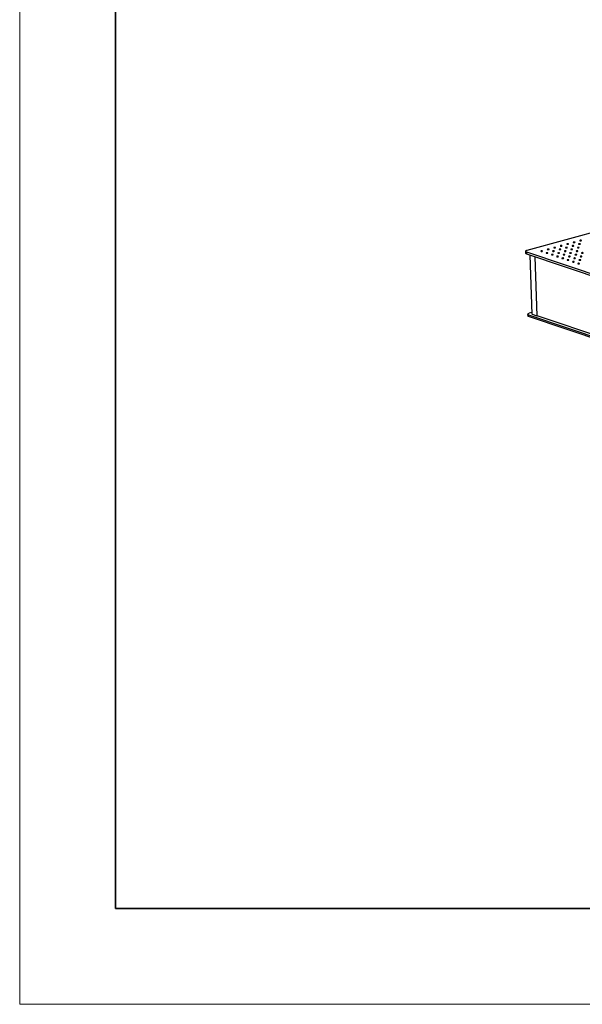
# Model space of a CAD drawing. Units: millimetres. Extents: x 12016 to 12313, y -7569 to -7359.
# Drawn here: x 12016 to 12074, y -7569 to -7466 of the extents above; entities that cross this region are included whole.
import ezdxf

# ---------------------------------------------------------------- set-up
doc = ezdxf.new("R2010")
doc.units = ezdxf.units.MM
doc.header["$LTSCALE"] = 10
doc.layers.add('6文字层', color=3, linetype='Continuous')
doc.layers.add('粗实线层', color=7, linetype='Continuous', lineweight=35)
doc.layers.add('细实线层', color=7, linetype='Continuous', lineweight=18)

# ---------------------------------------------------------------- blocks, each defined once
blk = doc.blocks.new('*X117')
at = {"layer": '粗实线层'}
for p, q in [((-138.5, 95), (-138.5, -95)), ((-138.5, -95), (138.5, -95))]:
    blk.add_line(p, q, dxfattribs=at)
at = {"layer": '细实线层'}
for p, q in [((-148.5, 105), (-148.5, -105)), ((-148.5, -105), (148.5, -105))]:
    blk.add_line(p, q, dxfattribs=at)

msp = doc.modelspace()

# ---------------------------------------------------------------- linework, layer by layer
at = {"color": 7, "linetype": 'Continuous', "lineweight": 25}
for p, q in [((12122.20389, -7475.86604), (12068.51133, -7490.55391)), ((12068.36927, -7490.64859), (12068.37608, -7490.84892)), ((12068.45545, -7490.71719), (12090.03509, -7497.97161)), ((12068.45545, -7490.71719), (12068.46226, -7490.91752)), ((12068.46226, -7490.91752), (12090.0419, -7498.17195)), ((12068.83224, -7491.0419), (12069.04183, -7497.20745)), ((12069.34081, -7491.21286), (12069.55077, -7497.38934)), ((12069.57791, -7497.38192), (12069.36852, -7491.22218)), ((12068.59287, -7497.22626), (12068.59854, -7497.39321)), ((12069.03645, -7497.0491), (12068.73493, -7497.13159)), ((12069.06534, -7497.22616), (12069.55077, -7497.38934)), ((12068.67905, -7497.29486), (12090.25869, -7504.54929)), ((12068.68472, -7497.46181), (12068.67905, -7497.29486)), ((12090.26437, -7504.71623), (12068.68472, -7497.46181)), ((12069.55077, -7497.38934), (12069.57791, -7497.38192)), ((12089.98246, -7504.24126), (12069.57791, -7497.38187))]:
    msp.add_line(p, q, dxfattribs=at)
at = {"color": 8, "linetype": 'Continuous', "lineweight": 25}
msp.add_line((12069.06534, -7497.22616), (12068.85538, -7491.04968), dxfattribs=at)
at = {"color": 7, "linetype": 'Continuous', "lineweight": 25, "flags": 128}
for points in [[(12072.02204, -7490.09805), (12072.04802, -7490.10382), (12072.08021, -7490.10616), (12072.11425, -7490.10474), (12072.14556, -7490.09976), (12072.1699, -7490.09189), (12072.18399, -7490.0822), (12072.18592, -7490.07199), (12072.17543, -7490.06264), (12072.15394, -7490.05542), (12072.12435, -7490.05129), (12072.09066, -7490.05083), (12072.05742, -7490.05408), (12072.02911, -7490.06062), (12072.00957, -7490.06955), (12072.00142, -7490.07967), (12072.00578, -7490.08962), (12072.02204, -7490.09805)], [(12072.70066, -7489.91241), (12072.72664, -7489.91818), (12072.75883, -7489.92052), (12072.79288, -7489.9191), (12072.82418, -7489.91412), (12072.84852, -7489.90625), (12072.86261, -7489.89656), (12072.86454, -7489.88635), (12072.85405, -7489.877), (12072.83256, -7489.86978), (12072.80297, -7489.86565), (12072.76928, -7489.86519), (12072.73604, -7489.86844), (12072.70774, -7489.87497), (12072.68819, -7489.88391), (12072.68004, -7489.89403), (12072.6844, -7489.90398), (12072.70066, -7489.91241)], [(12073.25229, -7490.09785), (12073.27827, -7490.10362), (12073.31046, -7490.10596), (12073.3445, -7490.10454), (12073.37581, -7490.09956), (12073.40015, -7490.09169), (12073.41424, -7490.082), (12073.41616, -7490.07179), (12073.40568, -7490.06244), (12073.38419, -7490.05522), (12073.3546, -7490.05109), (12073.32091, -7490.05063), (12073.28767, -7490.05388), (12073.25936, -7490.06041), (12073.23982, -7490.06935), (12073.23167, -7490.07947), (12073.23602, -7490.08942), (12073.25229, -7490.09785)], [(12073.37928, -7489.72677), (12073.40526, -7489.73254), (12073.43745, -7489.73488), (12073.4715, -7489.73346), (12073.5028, -7489.72848), (12073.52714, -7489.72061), (12073.54123, -7489.71092), (12073.54316, -7489.70071), (12073.53267, -7489.69136), (12073.51118, -7489.68414), (12073.4816, -7489.68001), (12073.44791, -7489.67955), (12073.41466, -7489.6828), (12073.38636, -7489.68933), (12073.36681, -7489.69827), (12073.35867, -7489.70839), (12073.36302, -7489.71834), (12073.37928, -7489.72677)], [(12073.93091, -7489.91221), (12073.95689, -7489.91798), (12073.98908, -7489.92032), (12074.02312, -7489.9189), (12074.05443, -7489.91392), (12074.07877, -7489.90605), (12074.09286, -7489.89636), (12074.09479, -7489.88615), (12074.0843, -7489.8768), (12074.06281, -7489.86958), (12074.03322, -7489.86545), (12073.99953, -7489.86499), (12073.96629, -7489.86824), (12073.93798, -7489.87477), (12073.91844, -7489.88371), (12073.91029, -7489.89383), (12073.91465, -7489.90378), (12073.93091, -7489.91221)], [(12074.05791, -7489.54113), (12074.08389, -7489.5469), (12074.11607, -7489.54924), (12074.15012, -7489.54782), (12074.18143, -7489.54284), (12074.20577, -7489.53497), (12074.21985, -7489.52528), (12074.22178, -7489.51507), (12074.21129, -7489.50572), (12074.1898, -7489.4985), (12074.16022, -7489.49437), (12074.12653, -7489.49391), (12074.09329, -7489.49716), (12074.06498, -7489.50369), (12074.04543, -7489.51263), (12074.03729, -7489.52275), (12074.04164, -7489.5327), (12074.05791, -7489.54113)], [(12068.51133, -7490.55391), (12068.45774, -7490.57142), (12068.41554, -7490.59138), (12068.38634, -7490.61304), (12068.37128, -7490.63557), (12068.37093, -7490.65809), (12068.3853, -7490.67975), (12068.41384, -7490.6997), (12068.45545, -7490.71719)], [(12068.46226, -7490.91752), (12068.42065, -7490.90004), (12068.39211, -7490.88008), (12068.37774, -7490.85843), (12068.37608, -7490.84892)], [(12069.98618, -7490.65497), (12070.01216, -7490.66074), (12070.04434, -7490.66308), (12070.07839, -7490.66166), (12070.10969, -7490.65668), (12070.13403, -7490.64881), (12070.14812, -7490.63912), (12070.15005, -7490.62891), (12070.13956, -7490.61956), (12070.11807, -7490.61234), (12070.08849, -7490.60822), (12070.0548, -7490.60775), (12070.02155, -7490.611), (12069.99325, -7490.61754), (12069.9737, -7490.62647), (12069.96556, -7490.63659), (12069.96991, -7490.64654), (12069.98618, -7490.65497)], [(12070.5378, -7490.84041), (12070.56378, -7490.84618), (12070.59597, -7490.84852), (12070.63001, -7490.8471), (12070.66132, -7490.84212), (12070.68566, -7490.83425), (12070.69975, -7490.82456), (12070.70168, -7490.81435), (12070.69119, -7490.805), (12070.6697, -7490.79778), (12070.64011, -7490.79366), (12070.60642, -7490.79319), (12070.57318, -7490.79644), (12070.54488, -7490.80298), (12070.52533, -7490.81191), (12070.51718, -7490.82203), (12070.52154, -7490.83198), (12070.5378, -7490.84041)], [(12070.6648, -7490.46933), (12070.69078, -7490.4751), (12070.72296, -7490.47744), (12070.75701, -7490.47602), (12070.78832, -7490.47104), (12070.81266, -7490.46317), (12070.82674, -7490.45348), (12070.82867, -7490.44327), (12070.81818, -7490.43392), (12070.7967, -7490.4267), (12070.76711, -7490.42257), (12070.73342, -7490.42211), (12070.70018, -7490.42536), (12070.67187, -7490.4319), (12070.65232, -7490.44083), (12070.64418, -7490.45095), (12070.64853, -7490.4609), (12070.6648, -7490.46933)], [(12071.08943, -7491.02585), (12071.11541, -7491.03162), (12071.1476, -7491.03396), (12071.18164, -7491.03254), (12071.21295, -7491.02756), (12071.23729, -7491.0197), (12071.25137, -7491.01), (12071.2533, -7490.99979), (12071.24282, -7490.99044), (12071.22133, -7490.98322), (12071.19174, -7490.9791), (12071.15805, -7490.97863), (12071.12481, -7490.98188), (12071.0965, -7490.98842), (12071.07696, -7490.99735), (12071.06881, -7491.00747), (12071.07316, -7491.01742), (12071.08943, -7491.02585)], [(12071.21642, -7490.65477), (12071.2424, -7490.66054), (12071.27459, -7490.66288), (12071.30864, -7490.66146), (12071.33994, -7490.65648), (12071.36428, -7490.64861), (12071.37837, -7490.63892), (12071.3803, -7490.62871), (12071.36981, -7490.61936), (12071.34832, -7490.61214), (12071.31874, -7490.60802), (12071.28505, -7490.60755), (12071.2518, -7490.6108), (12071.2235, -7490.61734), (12071.20395, -7490.62627), (12071.19581, -7490.63639), (12071.20016, -7490.64634), (12071.21642, -7490.65477)], [(12071.34342, -7490.28369), (12071.3694, -7490.28946), (12071.40159, -7490.2918), (12071.43563, -7490.29038), (12071.46694, -7490.2854), (12071.49128, -7490.27753), (12071.50536, -7490.26784), (12071.50729, -7490.25763), (12071.49681, -7490.24828), (12071.47532, -7490.24106), (12071.44573, -7490.23693), (12071.41204, -7490.23647), (12071.3788, -7490.23972), (12071.35049, -7490.24626), (12071.33095, -7490.25519), (12071.3228, -7490.26531), (12071.32715, -7490.27526), (12071.34342, -7490.28369)], [(12071.76805, -7490.84021), (12071.79403, -7490.84598), (12071.82622, -7490.84832), (12071.86026, -7490.8469), (12071.89157, -7490.84192), (12071.91591, -7490.83405), (12071.93, -7490.82436), (12071.93193, -7490.81415), (12071.92144, -7490.8048), (12071.89995, -7490.79758), (12071.87036, -7490.79346), (12071.83667, -7490.79299), (12071.80343, -7490.79624), (12071.77512, -7490.80278), (12071.75558, -7490.81171), (12071.74743, -7490.82183), (12071.75179, -7490.83178), (12071.76805, -7490.84021)], [(12071.89505, -7490.46913), (12071.92103, -7490.4749), (12071.95321, -7490.47724), (12071.98726, -7490.47582), (12072.01857, -7490.47084), (12072.04291, -7490.46297), (12072.05699, -7490.45328), (12072.05892, -7490.44307), (12072.04843, -7490.43372), (12072.02694, -7490.4265), (12071.99736, -7490.42237), (12071.96367, -7490.42191), (12071.93042, -7490.42516), (12071.90212, -7490.4317), (12071.88257, -7490.44063), (12071.87443, -7490.45075), (12071.87878, -7490.4607), (12071.89505, -7490.46913)], [(12072.31968, -7491.02565), (12072.34566, -7491.03142), (12072.37784, -7491.03376), (12072.41189, -7491.03234), (12072.4432, -7491.02736), (12072.46754, -7491.0195), (12072.48162, -7491.0098), (12072.48355, -7490.99959), (12072.47306, -7490.99024), (12072.45158, -7490.98302), (12072.42199, -7490.9789), (12072.3883, -7490.97843), (12072.35506, -7490.98168), (12072.32675, -7490.98822), (12072.30721, -7490.99715), (12072.29906, -7491.00727), (12072.30341, -7491.01722), (12072.31968, -7491.02565)], [(12072.44667, -7490.65457), (12072.47265, -7490.66034), (12072.50484, -7490.66268), (12072.53889, -7490.66126), (12072.57019, -7490.65628), (12072.59453, -7490.64841), (12072.60862, -7490.63872), (12072.61055, -7490.62851), (12072.60006, -7490.61916), (12072.57857, -7490.61194), (12072.54898, -7490.60781), (12072.51529, -7490.60735), (12072.48205, -7490.6106), (12072.45375, -7490.61714), (12072.4342, -7490.62607), (12072.42605, -7490.63619), (12072.43041, -7490.64614), (12072.44667, -7490.65457)], [(12072.57367, -7490.28349), (12072.59965, -7490.28926), (12072.63183, -7490.2916), (12072.66588, -7490.29018), (12072.69719, -7490.2852), (12072.72153, -7490.27733), (12072.73561, -7490.26764), (12072.73754, -7490.25743), (12072.72705, -7490.24808), (12072.70557, -7490.24086), (12072.67598, -7490.23673), (12072.64229, -7490.23627), (12072.60905, -7490.23952), (12072.58074, -7490.24606), (12072.5612, -7490.25499), (12072.55305, -7490.26511), (12072.5574, -7490.27506), (12072.57367, -7490.28349)], [(12072.9983, -7490.84001), (12073.02428, -7490.84578), (12073.05647, -7490.84812), (12073.09051, -7490.8467), (12073.12182, -7490.84172), (12073.14616, -7490.83385), (12073.16025, -7490.82416), (12073.16217, -7490.81395), (12073.15169, -7490.8046), (12073.1302, -7490.79738), (12073.10061, -7490.79326), (12073.06692, -7490.79279), (12073.03368, -7490.79604), (12073.00537, -7490.80258), (12072.98583, -7490.81151), (12072.97768, -7490.82163), (12072.98203, -7490.83158), (12072.9983, -7490.84001)], [(12073.12529, -7490.46893), (12073.15127, -7490.4747), (12073.18346, -7490.47704), (12073.21751, -7490.47562), (12073.24881, -7490.47064), (12073.27315, -7490.46277), (12073.28724, -7490.45308), (12073.28917, -7490.44287), (12073.27868, -7490.43352), (12073.25719, -7490.4263), (12073.22761, -7490.42217), (12073.19392, -7490.42171), (12073.16067, -7490.42496), (12073.13237, -7490.4315), (12073.11282, -7490.44043), (12073.10468, -7490.45055), (12073.10903, -7490.4605), (12073.12529, -7490.46893)], [(12073.54993, -7491.02545), (12073.57591, -7491.03122), (12073.60809, -7491.03356), (12073.64214, -7491.03214), (12073.67345, -7491.02716), (12073.69779, -7491.0193), (12073.71187, -7491.0096), (12073.7138, -7490.99939), (12073.70331, -7490.99004), (12073.68182, -7490.98282), (12073.65224, -7490.9787), (12073.61855, -7490.97823), (12073.58531, -7490.98148), (12073.557, -7490.98802), (12073.53745, -7490.99695), (12073.52931, -7491.00707), (12073.53366, -7491.01702), (12073.54993, -7491.02545)], [(12073.67692, -7490.65437), (12073.7029, -7490.66014), (12073.73509, -7490.66248), (12073.76913, -7490.66106), (12073.80044, -7490.65608), (12073.82478, -7490.64821), (12073.83887, -7490.63852), (12073.8408, -7490.62831), (12073.83031, -7490.61896), (12073.80882, -7490.61174), (12073.77923, -7490.60761), (12073.74554, -7490.60715), (12073.7123, -7490.6104), (12073.68399, -7490.61694), (12073.66445, -7490.62587), (12073.6563, -7490.63599), (12073.66066, -7490.64594), (12073.67692, -7490.65437)], [(12073.80392, -7490.28329), (12073.8299, -7490.28906), (12073.86208, -7490.2914), (12073.89613, -7490.28998), (12073.92744, -7490.285), (12073.95178, -7490.27713), (12073.96586, -7490.26744), (12073.96779, -7490.25723), (12073.9573, -7490.24788), (12073.93581, -7490.24066), (12073.90623, -7490.23653), (12073.87254, -7490.23607), (12073.8393, -7490.23932), (12073.81099, -7490.24586), (12073.79144, -7490.25479), (12073.7833, -7490.26491), (12073.78765, -7490.27486), (12073.80392, -7490.28329)], [(12074.22855, -7490.83981), (12074.25453, -7490.84558), (12074.28671, -7490.84792), (12074.32076, -7490.8465), (12074.35207, -7490.84152), (12074.37641, -7490.83365), (12074.39049, -7490.82396), (12074.39242, -7490.81375), (12074.38194, -7490.8044), (12074.36045, -7490.79718), (12074.33086, -7490.79306), (12074.29717, -7490.79259), (12074.26393, -7490.79584), (12074.23562, -7490.80238), (12074.21608, -7490.81131), (12074.20793, -7490.82143), (12074.21228, -7490.83138), (12074.22855, -7490.83981)], [(12071.64106, -7491.21129), (12071.66704, -7491.21706), (12071.69922, -7491.2194), (12071.73327, -7491.21798), (12071.76458, -7491.213), (12071.78892, -7491.20514), (12071.803, -7491.19544), (12071.80493, -7491.18523), (12071.79444, -7491.17588), (12071.77295, -7491.16866), (12071.74337, -7491.16454), (12071.70968, -7491.16407), (12071.67643, -7491.16732), (12071.64813, -7491.17386), (12071.62858, -7491.18279), (12071.62044, -7491.19291), (12071.62479, -7491.20286), (12071.64106, -7491.21129)], [(12072.19268, -7491.39673), (12072.21866, -7491.4025), (12072.25085, -7491.40484), (12072.2849, -7491.40342), (12072.3162, -7491.39844), (12072.34054, -7491.39058), (12072.35463, -7491.38088), (12072.35656, -7491.37067), (12072.34607, -7491.36132), (12072.32458, -7491.3541), (12072.29499, -7491.34998), (12072.2613, -7491.34951), (12072.22806, -7491.35276), (12072.19976, -7491.3593), (12072.18021, -7491.36823), (12072.17206, -7491.37835), (12072.17642, -7491.3883), (12072.19268, -7491.39673)], [(12072.74431, -7491.58217), (12072.77029, -7491.58794), (12072.80248, -7491.59028), (12072.83652, -7491.58886), (12072.86783, -7491.58388), (12072.89217, -7491.57602), (12072.90626, -7491.56632), (12072.90818, -7491.55611), (12072.8977, -7491.54676), (12072.87621, -7491.53954), (12072.84662, -7491.53542), (12072.81293, -7491.53495), (12072.77969, -7491.5382), (12072.75138, -7491.54474), (12072.73184, -7491.55367), (12072.72369, -7491.56379), (12072.72804, -7491.57374), (12072.74431, -7491.58217)], [(12072.8713, -7491.21109), (12072.89728, -7491.21686), (12072.92947, -7491.2192), (12072.96352, -7491.21778), (12072.99482, -7491.2128), (12073.01916, -7491.20494), (12073.03325, -7491.19524), (12073.03518, -7491.18503), (12073.02469, -7491.17568), (12073.0032, -7491.16846), (12072.97362, -7491.16434), (12072.93993, -7491.16387), (12072.90668, -7491.16712), (12072.87838, -7491.17366), (12072.85883, -7491.18259), (12072.85069, -7491.19271), (12072.85504, -7491.20266), (12072.8713, -7491.21109)], [(12073.29594, -7491.76761), (12073.32192, -7491.77339), (12073.3541, -7491.77572), (12073.38815, -7491.7743), (12073.41946, -7491.76932), (12073.4438, -7491.76146), (12073.45788, -7491.75176), (12073.45981, -7491.74155), (12073.44932, -7491.7322), (12073.42783, -7491.72498), (12073.39825, -7491.72086), (12073.36456, -7491.72039), (12073.33132, -7491.72364), (12073.30301, -7491.73018), (12073.28346, -7491.73911), (12073.27532, -7491.74923), (12073.27967, -7491.75918), (12073.29594, -7491.76761)], [(12073.42293, -7491.39653), (12073.44891, -7491.4023), (12073.4811, -7491.40464), (12073.51514, -7491.40322), (12073.54645, -7491.39824), (12073.57079, -7491.39038), (12073.58488, -7491.38068), (12073.58681, -7491.37047), (12073.57632, -7491.36112), (12073.55483, -7491.3539), (12073.52524, -7491.34978), (12073.49155, -7491.34931), (12073.45831, -7491.35256), (12073.43, -7491.3591), (12073.41046, -7491.36803), (12073.40231, -7491.37815), (12073.40667, -7491.3881), (12073.42293, -7491.39653)], [(12073.84756, -7491.95305), (12073.87354, -7491.95883), (12073.90573, -7491.96116), (12073.93978, -7491.95974), (12073.97108, -7491.95476), (12073.99542, -7491.9469), (12074.00951, -7491.9372), (12074.01144, -7491.92699), (12074.00095, -7491.91764), (12073.97946, -7491.91042), (12073.94987, -7491.9063), (12073.91618, -7491.90583), (12073.88294, -7491.90908), (12073.85464, -7491.91562), (12073.83509, -7491.92455), (12073.82694, -7491.93468), (12073.8313, -7491.94462), (12073.84756, -7491.95305)], [(12073.97456, -7491.58197), (12074.00054, -7491.58774), (12074.03272, -7491.59008), (12074.06677, -7491.58866), (12074.09808, -7491.58368), (12074.12242, -7491.57582), (12074.1365, -7491.56612), (12074.13843, -7491.55591), (12074.12795, -7491.54656), (12074.10646, -7491.53934), (12074.07687, -7491.53522), (12074.04318, -7491.53475), (12074.00994, -7491.538), (12073.98163, -7491.54454), (12073.96209, -7491.55347), (12073.95394, -7491.56359), (12073.95829, -7491.57354), (12073.97456, -7491.58197)], [(12074.10155, -7491.21089), (12074.12753, -7491.21666), (12074.15972, -7491.219), (12074.19377, -7491.21758), (12074.22507, -7491.2126), (12074.24941, -7491.20474), (12074.2635, -7491.19504), (12074.26543, -7491.18483), (12074.25494, -7491.17548), (12074.23345, -7491.16826), (12074.20386, -7491.16414), (12074.17017, -7491.16367), (12074.13693, -7491.16692), (12074.10863, -7491.17346), (12074.08908, -7491.18239), (12074.08093, -7491.19251), (12074.08529, -7491.20246), (12074.10155, -7491.21089)], [(12068.67905, -7497.29486), (12068.63744, -7497.27737), (12068.6089, -7497.25742), (12068.59453, -7497.23576), (12068.59488, -7497.21324), (12068.60994, -7497.19072), (12068.63914, -7497.16906), (12068.68134, -7497.14909), (12068.73493, -7497.13159)], [(12069.06534, -7497.22616), (12069.05399, -7497.22139), (12069.0462, -7497.21594), (12069.04228, -7497.21004), (12069.04183, -7497.20745)], [(12068.68472, -7497.46181), (12068.64311, -7497.44432), (12068.61457, -7497.42437), (12068.6002, -7497.40271), (12068.59854, -7497.39321)]]:
    msp.add_lwpolyline(points, dxfattribs=at)
at = {"layer": '6文字层', "color": 0}
msp.add_line((12162.52152, -7559.34551), (12042.52152, -7559.34551), dxfattribs=at)

# ---------------------------------------------------------------- block references
at = {"layer": '6文字层'}
msp.add_blockref('*X117', (12164.02152, -7464.34551), dxfattribs=at)

doc.saveas('drawing.dxf')
